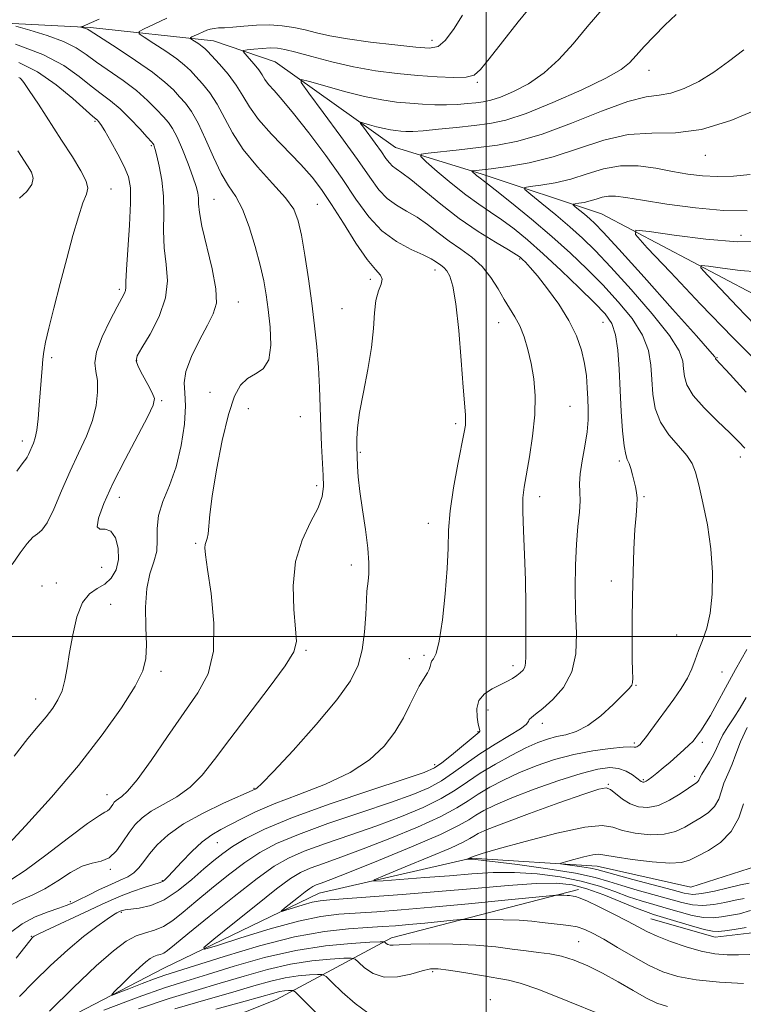
# Model space of a CAD drawing. Extents: x 2087300 to 2090200, y 317300 to 320200.
# Drawn here: x 2089399 to 2089556, y 318420 to 318634 of the extents above; entities that cross this region are included whole.
import ezdxf

# ---------------------------------------------------------------- set-up
doc = ezdxf.new("R2010")
doc.units = 0
doc.header["$MEASUREMENT"] = 0
for name, color, linetype, lineweight in [('32000', 7, 'Continuous', 0), ('DTM HARD BREAKLINE', 7, 'Continuous', 0), ('DTM SPOT ELEVATION', 2, 'Continuous', 13), ('INDEX CONTOUR', 41, 'Continuous', 13), ('INTERMEDIATE CONTOUR', 44, 'Continuous', 0)]:
    doc.layers.add(name, color=color, linetype=linetype, lineweight=lineweight)

msp = doc.modelspace()

# ---------------------------------------------------------------- linework, layer by layer
at = {"layer": '32000', "flags": 128}
for points in [[(2089500, 320000), (2089500, 317500)], [(2090000, 318500), (2087500, 318500)]]:
    msp.add_lwpolyline(points, dxfattribs=at)
at = {"layer": 'DTM HARD BREAKLINE'}
for points in [[(2089110.33, 318738.66, 1228.15), (2089131.84, 318718.95, 1215.61), (2089151.01, 318709.11, 1210.79), (2089178.3, 318700.44, 1206.49), (2089210.83, 318688.3, 1201.04), (2089245.68, 318672.09, 1195.35), (2089277.04, 318662.85, 1190.01), (2089310.14, 318654.77, 1183.56), (2089342.66, 318646.11, 1175.61), (2089381.57, 318633.97, 1169.69), (2089414.08, 318632.28, 1165.74), (2089440.79, 318629.42, 1161.1), (2089454.15, 318624.79, 1158.72), (2089480.3, 318606.25, 1154.83), (2089498.88, 318600.47, 1151.64), (2089525.02, 318591.8, 1146.82), (2089564.52, 318570.96, 1141.48), (2089597.05, 318558.24, 1138.11), (2089622.6, 318550.14, 1135.15), (2089635.38, 318548.42, 1134.16)], [(2089161.98, 318342.25, 1187.4), (2089185.77, 318351.57, 1179.97), (2089206.66, 318358.57, 1176.43), (2089239.75, 318358.03, 1169.87), (2089266.44, 318361.56, 1166.04), (2089305.32, 318372.64, 1163.48), (2089330.85, 318384.87, 1161.86), (2089352.89, 318397.67, 1158.67), (2089394.09, 318409.34, 1156.34), (2089430.05, 318427.97, 1152.86), (2089463.7, 318444.27, 1149.03), (2089496.77, 318451.86, 1145.89), (2089524.06, 318450.16, 1143.17), (2089544.38, 318445.54, 1142.47), (2089558.89, 318450.21, 1141.89), (2089565.84, 318463.57, 1140.9), (2089578.58, 318481.58, 1138.17), (2089593.08, 318490.31, 1137.3), (2089615.14, 318492.66, 1136.26), (2089627.9, 318496.75, 1135.74), (2089640.07, 318517.08, 1133.7), (2089644.1, 318536.24, 1132.25), (2089646.42, 318542.05, 1131.56)], [(2089535.74, 318438.72, 1151.06), (2089549.68, 318434.68, 1150.77), (2089559.54, 318435.85, 1150.6), (2089573.45, 318452.13, 1149.26), (2089587.36, 318470.72, 1146.3), (2089604.75, 318486.42, 1142.58)], [(2089213.76, 318291.97, 1187.69), (2089241.6, 318312.33, 1183.16), (2089257.83, 318328.61, 1181.3), (2089281.03, 318342.57, 1178.92), (2089308.89, 318349.58, 1176.37), (2089333.83, 318361.23, 1174.28), (2089366.9, 318376.95, 1171.84), (2089390.1, 318390.33, 1168.82), (2089420.84, 318407.79, 1166.33), (2089454.49, 318421.19, 1163.13), (2089479.43, 318434.58, 1155.53), (2089520.05, 318445.08, 1151.52)]]:
    msp.add_polyline3d(points, dxfattribs=at)
at = {"layer": 'DTM SPOT ELEVATION'}
for p in [(2089488.22, 318629.51, 1162.6), (2089535.32, 318622.95, 1155.3), (2089498.09, 318620.39, 1159.8), (2089415.1, 318611.91, 1172.2), (2089427.31, 318606.63, 1170.2), (2089547.54, 318604.5, 1151.3), (2089418.57, 318597.18, 1173.3), (2089440.93, 318594.99, 1167.1), (2089463.33, 318593.87, 1163.1), (2089555.32, 318587.15, 1146.8), (2089507.24, 318582, 1156.2), (2089488.87, 318579.6, 1160.6), (2089474.81, 318577.57, 1162.5), (2089420.37, 318575.42, 1172.3), (2089446.21, 318572.64, 1167.3), (2089468.68, 318571.24, 1162.7), (2089502.72, 318568.21, 1158.8), (2089525.35, 318568.22, 1154.9), (2089405.65, 318560.58, 1173.7), (2089424.09, 318559.93, 1169.9), (2089550.1, 318560.61, 1147.9), (2089440.05, 318553.04, 1166.6), (2089429.52, 318551.24, 1169.8), (2089448.33, 318549.51, 1165.4), (2089518.21, 318550.04, 1157.1), (2089459.65, 318547.74, 1165.1), (2089493.33, 318546.22, 1160.3), (2089399.27, 318542.51, 1174.5), (2089472.69, 318539.98, 1161.8), (2089528.91, 318538.16, 1154.3), (2089555.13, 318538.99, 1150.5), (2089463.22, 318532.75, 1164.4), (2089420.37, 318530.26, 1169.4), (2089511.63, 318530.42, 1157.5), (2089534.27, 318530.38, 1153.8), (2089487.4, 318524.61, 1160.5), (2089436.93, 318520.24, 1166.2), (2089416.51, 318515.03, 1171.1), (2089470.72, 318515.52, 1162.5), (2089403.59, 318510.97, 1170.5), (2089406.68, 318511.6, 1170.7), (2089527.19, 318512.04, 1154.5), (2089418.46, 318506.98, 1169.1), (2089541.35, 318500.35, 1152.9), (2089460.84, 318497.01, 1163.8), (2089483.34, 318495.18, 1160.6), (2089486.48, 318495.95, 1160.3), (2089505.81, 318493.66, 1158.5), (2089429.41, 318492.47, 1167.6), (2089551.16, 318492.28, 1150.9), (2089532.52, 318489.44, 1153.9), (2089402.17, 318486.43, 1170.7), (2089500.38, 318484.05, 1157.3), (2089512.15, 318481.14, 1155.5), (2089498.18, 318479.33, 1158.1), (2089532.16, 318476.92, 1152.3), (2089546.9, 318477.01, 1149.6), (2089488.83, 318472.2, 1158.5), (2089545.22, 318469.61, 1148.4), (2089526.51, 318467.94, 1148.1), (2089534.09, 318468.91, 1150.2), (2089417.67, 318465.69, 1166.7), (2089449.61, 318467.01, 1162.1), (2089441.62, 318455.24, 1159.1), (2089418.42, 318449.47, 1163.8), (2089429.72, 318446.95, 1160.1), (2089409.7, 318442.39, 1162.3), (2089420.77, 318440.11, 1157.8), (2089401.28, 318434.9, 1160.1), (2089520.05, 318433.74, 1155.1), (2089488.38, 318427.21, 1158.3), (2089500.91, 318421.15, 1159.4)]:
    msp.add_point(p, dxfattribs=at)
at = {"layer": 'INDEX CONTOUR'}
for points in [[(2089397.981, 318430.148, 1160), (2089399.806, 318432.524, 1160), (2089400.904, 318433.911, 1160), (2089401.427, 318434.534, 1160), (2089401.654, 318434.761, 1160), (2089401.899, 318434.934, 1160), (2089402.608, 318435.303, 1160), (2089404.257, 318436.089, 1160), (2089413.911, 318440.595, 1160), (2089416.476, 318441.815, 1160), (2089418.579, 318442.785, 1160), (2089420.72, 318443.674, 1160), (2089423.234, 318444.599, 1160), (2089425.774, 318445.469, 1160), (2089427.826, 318446.14, 1160), (2089429.021, 318446.519, 1160), (2089429.577, 318446.709, 1160), (2089429.857, 318446.864, 1160), (2089430.2, 318447.151, 1160), (2089430.85, 318447.797, 1160), (2089432.025, 318449.047, 1160), (2089433.849, 318451.015, 1160), (2089436.07, 318453.309, 1160), (2089438.344, 318455.41, 1160), (2089440.414, 318456.94, 1160), (2089442.386, 318458.08, 1160), (2089444.454, 318459.153, 1160), (2089446.844, 318460.426, 1160), (2089449.901, 318461.946, 1160), (2089454, 318463.706, 1160), (2089459.3, 318465.702, 1160), (2089465.093, 318467.947, 1160), (2089470.456, 318470.455, 1160), (2089474.666, 318473.224, 1160), (2089477.808, 318476.186, 1160), (2089480.172, 318479.256, 1160), (2089482.011, 318482.322, 1160), (2089483.449, 318485.157, 1160), (2089484.574, 318487.509, 1160), (2089485.469, 318489.205, 1160), (2089486.184, 318490.392, 1160), (2089486.765, 318491.3, 1160), (2089487.244, 318492.115, 1160), (2089487.611, 318492.851, 1160), (2089487.846, 318493.478, 1160), (2089488.031, 318494.38, 1160), (2089488.21, 318494.715, 1160), (2089488.584, 318495.143, 1160), (2089489.127, 318496.309, 1160), (2089489.78, 318498.984, 1160), (2089490.474, 318503.604, 1160), (2089491.097, 318509.275, 1160), (2089491.525, 318514.773, 1160), (2089491.7, 318519.216, 1160), (2089491.827, 318523.104, 1160), (2089492.174, 318527.285, 1160), (2089492.919, 318532.296, 1160), (2089493.862, 318537.44, 1160), (2089495.238, 318544.389, 1160), (2089495.476, 318545.888, 1160), (2089495.525, 318546.91, 1160), (2089495.462, 318548.153, 1160), (2089494.997, 318554.142, 1160), (2089494.569, 318559.927, 1160), (2089494.033, 318566.499, 1160), (2089493.422, 318572.293, 1160), (2089492.765, 318576.119, 1160), (2089492.09, 318578.272, 1160), (2089491.421, 318579.418, 1160), (2089490.779, 318580.135, 1160), (2089490.167, 318580.637, 1160), (2089488.973, 318581.49, 1160), (2089488.016, 318582.072, 1160), (2089486.343, 318582.9, 1160), (2089483.728, 318584.087, 1160), (2089480.553, 318585.77, 1160), (2089477.345, 318588.092, 1160), (2089474.481, 318591.165, 1160), (2089471.728, 318594.969, 1160), (2089468.699, 318599.452, 1160), (2089465.162, 318604.459, 1160), (2089461.485, 318609.411, 1160), (2089458.192, 318613.627, 1160), (2089455.691, 318616.607, 1160), (2089453.933, 318618.568, 1160), (2089452.752, 318619.912, 1160), (2089451.971, 318620.996, 1160), (2089451.346, 318622.009, 1160), (2089450.621, 318623.097, 1160), (2089449.627, 318624.34, 1160), (2089448.549, 318625.564, 1160), (2089447.664, 318626.528, 1160), (2089447.214, 318627.062, 1160), (2089447.328, 318627.292, 1160), (2089448.103, 318627.415, 1160), (2089449.555, 318627.581, 1160), (2089451.369, 318627.757, 1160), (2089453.15, 318627.863, 1160), (2089454.662, 318627.819, 1160), (2089456.313, 318627.536, 1160), (2089458.67, 318626.924, 1160), (2089462.136, 318625.95, 1160), (2089466.449, 318624.799, 1160), (2089471.184, 318623.715, 1160), (2089475.967, 318622.886, 1160), (2089480.651, 318622.294, 1160), (2089485.143, 318621.867, 1160), (2089489.317, 318621.557, 1160), (2089492.912, 318621.412, 1160), (2089495.634, 318621.502, 1160), (2089497.374, 318621.958, 1160), (2089498.765, 318623.144, 1160), (2089500.626, 318625.482, 1160), (2089503.515, 318629.167, 1160), (2089506.952, 318633.482, 1160), (2089512.643, 318640.507, 1160)], [(2089397.508, 318474.042, 1170), (2089400.508, 318477.854, 1170), (2089402.75, 318480.536, 1170), (2089404.477, 318482.578, 1170), (2089405.893, 318484.415, 1170), (2089407.038, 318486.251, 1170), (2089407.911, 318488.233, 1170), (2089408.534, 318490.506, 1170), (2089409.033, 318493.217, 1170), (2089409.557, 318496.509, 1170), (2089410.239, 318500.381, 1170), (2089411.156, 318504.251, 1170), (2089412.369, 318507.39, 1170), (2089413.895, 318509.3, 1170), (2089415.576, 318510.406, 1170), (2089417.21, 318511.365, 1170), (2089418.608, 318512.713, 1170), (2089419.633, 318514.515, 1170), (2089420.161, 318516.714, 1170), (2089420.104, 318519.174, 1170), (2089419.527, 318521.42, 1170), (2089418.529, 318522.898, 1170), (2089417.268, 318523.299, 1170), (2089416.12, 318523.309, 1170), (2089415.517, 318523.863, 1170), (2089415.805, 318525.711, 1170), (2089416.985, 318528.882, 1170), (2089418.972, 318533.22, 1170), (2089421.594, 318538.427, 1170), (2089426.519, 318547.816, 1170), (2089427.717, 318550.293, 1170), (2089427.977, 318551.687, 1170), (2089427.504, 318552.949, 1170), (2089426.528, 318554.779, 1170), (2089425.387, 318556.875, 1170), (2089424.442, 318558.68, 1170), (2089424.012, 318559.861, 1170), (2089424.251, 318560.958, 1170), (2089425.267, 318562.732, 1170), (2089427.035, 318565.714, 1170), (2089428.983, 318569.52, 1170), (2089430.404, 318573.536, 1170), (2089430.8, 318577.286, 1170), (2089430.514, 318580.841, 1170), (2089430.097, 318584.41, 1170), (2089429.967, 318588.142, 1170), (2089429.996, 318591.945, 1170), (2089429.923, 318595.669, 1170), (2089429.56, 318599.146, 1170), (2089429.022, 318602.144, 1170), (2089428.501, 318604.413, 1170), (2089428.146, 318605.795, 1170), (2089427.938, 318606.493, 1170), (2089427.818, 318606.799, 1170), (2089427.688, 318607.014, 1170), (2089427.307, 318607.462, 1170), (2089426.399, 318608.475, 1170), (2089424.789, 318610.249, 1170), (2089422.716, 318612.444, 1170), (2089420.521, 318614.583, 1170), (2089418.457, 318616.327, 1170), (2089416.424, 318617.876, 1170), (2089414.232, 318619.57, 1170), (2089411.653, 318621.653, 1170), (2089408.292, 318624.007, 1170), (2089403.715, 318626.42, 1170), (2089397.79, 318628.685, 1170)], [(2089556.133, 318540.914, 1150), (2089554.845, 318542.301, 1150), (2089552.869, 318544.24, 1150), (2089550.173, 318546.805, 1150), (2089547.299, 318549.665, 1150), (2089544.929, 318552.387, 1150), (2089543.567, 318554.639, 1150), (2089543.004, 318556.502, 1150), (2089542.851, 318558.154, 1150), (2089542.674, 318559.842, 1150), (2089541.866, 318562.064, 1150), (2089539.778, 318565.382, 1150), (2089536.045, 318570.088, 1150), (2089531.446, 318575.395, 1150), (2089527.044, 318580.242, 1150), (2089523.627, 318583.85, 1150), (2089520.865, 318586.56, 1150), (2089518.149, 318588.992, 1150), (2089515.072, 318591.588, 1150), (2089512.036, 318594.078, 1150), (2089509.644, 318596.013, 1150), (2089508.394, 318597.081, 1150), (2089508.369, 318597.528, 1150), (2089509.549, 318597.734, 1150), (2089511.848, 318598.033, 1150), (2089514.929, 318598.552, 1150), (2089518.391, 318599.37, 1150), (2089521.91, 318600.486, 1150), (2089525.477, 318601.581, 1150), (2089529.16, 318602.257, 1150), (2089532.985, 318602.238, 1150), (2089536.81, 318601.724, 1150), (2089540.448, 318601.038, 1150), (2089543.783, 318600.454, 1150), (2089546.96, 318600.064, 1150), (2089550.194, 318599.911, 1150), (2089553.648, 318600.026, 1150), (2089557.288, 318600.388, 1150)], [(2089556.402, 318436.842, 1150), (2089553.849, 318436.355, 1150), (2089551.766, 318436.106, 1150), (2089550.362, 318435.963, 1150), (2089549.118, 318436.012, 1150), (2089547.34, 318436.39, 1150), (2089544.573, 318437.167, 1150), (2089541.346, 318438.139, 1150), (2089536.343, 318439.668, 1150), (2089534.578, 318440.255, 1150), (2089532.378, 318441.099, 1150), (2089529.215, 318442.392, 1150), (2089525.492, 318443.881, 1150), (2089521.843, 318445.198, 1150), (2089518.649, 318446.047, 1150), (2089515.285, 318446.415, 1150), (2089510.869, 318446.357, 1150), (2089504.784, 318445.945, 1150), (2089497.451, 318445.315, 1150), (2089489.553, 318444.618, 1150), (2089481.778, 318443.983, 1150), (2089474.835, 318443.46, 1150), (2089466.028, 318442.837, 1150), (2089463.943, 318442.62, 1150), (2089462.248, 318442.282, 1150), (2089460.243, 318441.733, 1150), (2089458.167, 318441.099, 1150), (2089456.492, 318440.565, 1150), (2089455.607, 318440.299, 1150), (2089455.542, 318440.414, 1150), (2089456.244, 318441.006, 1150), (2089459.218, 318443.406, 1150), (2089460.687, 318444.568, 1150), (2089461.687, 318445.315, 1150), (2089462.386, 318445.746, 1150), (2089463.077, 318446.048, 1150), (2089464.136, 318446.438, 1150), (2089466.283, 318447.246, 1150), (2089470.322, 318448.828, 1150), (2089476.623, 318451.366, 1150), (2089483.802, 318454.334, 1150), (2089490.041, 318457.033, 1150), (2089493.995, 318458.934, 1150), (2089496.221, 318460.213, 1150), (2089497.751, 318461.216, 1150), (2089499.512, 318462.254, 1150), (2089501.992, 318463.476, 1150), (2089505.576, 318464.994, 1150), (2089510.418, 318466.841, 1150), (2089515.76, 318468.726, 1150), (2089520.618, 318470.284, 1150), (2089524.239, 318471.22, 1150), (2089526.807, 318471.549, 1150), (2089528.742, 318471.359, 1150), (2089530.38, 318470.767, 1150), (2089531.731, 318469.991, 1150), (2089532.724, 318469.275, 1150), (2089533.641, 318468.559, 1150), (2089533.824, 318468.438, 1150), (2089533.997, 318468.376, 1150), (2089534.194, 318468.369, 1150), (2089534.426, 318468.431, 1150), (2089534.722, 318468.588, 1150), (2089535.182, 318468.91, 1150), (2089535.921, 318469.478, 1150), (2089537.016, 318470.345, 1150), (2089538.388, 318471.458, 1150), (2089539.915, 318472.737, 1150), (2089541.471, 318474.09, 1150), (2089542.902, 318475.38, 1150), (2089544.048, 318476.46, 1150), (2089544.811, 318477.242, 1150), (2089545.345, 318477.874, 1150), (2089545.863, 318478.562, 1150), (2089546.551, 318479.506, 1150), (2089547.473, 318480.878, 1150), (2089548.664, 318482.841, 1150), (2089550.155, 318485.519, 1150), (2089551.968, 318488.874, 1150), (2089554.122, 318492.827, 1150), (2089556.57, 318497.204, 1150)], [(2089474.316, 318418.293, 1160), (2089471.516, 318420.276, 1160), (2089468.717, 318422.779, 1160), (2089466.498, 318424.962, 1160), (2089465.225, 318426.186, 1160), (2089464.419, 318426.621, 1160), (2089463.39, 318426.639, 1160), (2089461.605, 318426.538, 1160), (2089459.163, 318426.31, 1160), (2089456.323, 318425.869, 1160), (2089453.231, 318425.145, 1160), (2089449.587, 318424.114, 1160), (2089444.978, 318422.769, 1160), (2089439.143, 318421.102, 1160), (2089432.412, 318419.125, 1160)]]:
    msp.add_polyline3d(points, dxfattribs=at)
at = {"layer": 'INTERMEDIATE CONTOUR'}
for points in [[(2089396.602, 318441.572, 1164), (2089398.866, 318442.718, 1164), (2089401.424, 318443.842, 1164), (2089404.166, 318445.204, 1164), (2089406.976, 318446.943, 1164), (2089409.72, 318448.727, 1164), (2089412.257, 318450.103, 1164), (2089414.479, 318450.793, 1164), (2089416.419, 318451.216, 1164), (2089418.142, 318451.962, 1164), (2089419.708, 318453.452, 1164), (2089421.149, 318455.424, 1164), (2089422.491, 318457.443, 1164), (2089423.801, 318459.173, 1164), (2089425.31, 318460.664, 1164), (2089427.289, 318462.066, 1164), (2089429.896, 318463.53, 1164), (2089432.847, 318465.212, 1164), (2089435.747, 318467.274, 1164), (2089438.354, 318469.89, 1164), (2089441.046, 318473.296, 1164), (2089444.355, 318477.743, 1164), (2089452.897, 318488.926, 1164), (2089456.37, 318493.639, 1164), (2089458.23, 318496.669, 1164), (2089458.783, 318498.91, 1164), (2089458.6, 318501.665, 1164), (2089458.225, 318505.872, 1164), (2089458.095, 318511.036, 1164), (2089458.622, 318516.3, 1164), (2089460.039, 318520.951, 1164), (2089461.876, 318524.841, 1164), (2089463.482, 318527.964, 1164), (2089464.365, 318530.4, 1164), (2089464.641, 318532.563, 1164), (2089464.584, 318534.954, 1164), (2089464.243, 318541.532, 1164), (2089464.075, 318545.498, 1164), (2089463.799, 318554.06, 1164), (2089463.58, 318558.472, 1164), (2089463.233, 318562.902, 1164), (2089462.749, 318567.484, 1164), (2089462.128, 318572.396, 1164), (2089461.389, 318577.676, 1164), (2089460.607, 318582.818, 1164), (2089459.878, 318587.173, 1164), (2089459.2, 318590.329, 1164), (2089458.207, 318592.792, 1164), (2089456.44, 318595.304, 1164), (2089453.638, 318598.427, 1164), (2089450.326, 318602.021, 1164), (2089447.23, 318605.769, 1164), (2089444.892, 318609.387, 1164), (2089441.589, 318615.654, 1164), (2089439.989, 318618.093, 1164), (2089438.4, 318620.072, 1164), (2089436.977, 318621.652, 1164), (2089435.785, 318622.926, 1164), (2089434.528, 318624.112, 1164), (2089432.817, 318625.458, 1164), (2089430.439, 318627.108, 1164), (2089427.87, 318628.795, 1164), (2089425.76, 318630.147, 1164), (2089424.651, 318630.923, 1164), (2089424.653, 318631.404, 1164), (2089425.766, 318632.003, 1164), (2089427.908, 318633.02, 1164), (2089430.658, 318634.309, 1164)], [(2089396.712, 318435.706, 1162), (2089399.25, 318437.62, 1162), (2089402.1, 318439.129, 1162), (2089404.897, 318440.231, 1162), (2089407.225, 318441.011, 1162), (2089408.829, 318441.575, 1162), (2089410.096, 318442.111, 1162), (2089411.571, 318442.83, 1162), (2089413.645, 318443.871, 1162), (2089416.079, 318445.069, 1162), (2089418.476, 318446.188, 1162), (2089420.515, 318447.065, 1162), (2089422.174, 318447.824, 1162), (2089423.508, 318448.664, 1162), (2089424.598, 318449.753, 1162), (2089425.65, 318451.131, 1162), (2089426.9, 318452.808, 1162), (2089428.586, 318454.78, 1162), (2089430.954, 318456.976, 1162), (2089434.253, 318459.312, 1162), (2089438.525, 318461.672, 1162), (2089442.974, 318463.803, 1162), (2089449.819, 318466.853, 1162), (2089450.19, 318467.077, 1162), (2089451.298, 318468.091, 1162), (2089453.81, 318470.673, 1162), (2089458.068, 318475.253, 1162), (2089463.098, 318480.878, 1162), (2089467.597, 318486.245, 1162), (2089470.565, 318490.398, 1162), (2089472.216, 318493.764, 1162), (2089473.062, 318497.112, 1162), (2089473.547, 318500.963, 1162), (2089473.829, 318504.824, 1162), (2089473.994, 318507.954, 1162), (2089474.116, 318509.849, 1162), (2089474.229, 318510.976, 1162), (2089474.356, 318512.041, 1162), (2089474.493, 318513.652, 1162), (2089474.53, 318516.007, 1162), (2089474.331, 318519.206, 1162), (2089473.82, 318523.223, 1162), (2089473.156, 318527.545, 1162), (2089472.56, 318531.53, 1162), (2089472.201, 318534.669, 1162), (2089472.038, 318536.959, 1162), (2089471.893, 318541.359, 1162), (2089471.89, 318542.943, 1162), (2089472.038, 318545.322, 1162), (2089472.494, 318548.683, 1162), (2089473.334, 318553.076, 1162), (2089474.315, 318557.993, 1162), (2089475.115, 318562.787, 1162), (2089475.515, 318566.925, 1162), (2089475.711, 318570.326, 1162), (2089476.003, 318573.026, 1162), (2089476.579, 318575.072, 1162), (2089477.181, 318576.573, 1162), (2089477.436, 318577.647, 1162), (2089477.039, 318578.505, 1162), (2089475.934, 318579.706, 1162), (2089474.128, 318581.897, 1162), (2089471.697, 318585.465, 1162), (2089468.99, 318589.757, 1162), (2089466.424, 318593.857, 1162), (2089464.268, 318597.098, 1162), (2089462.207, 318599.8, 1162), (2089459.777, 318602.531, 1162), (2089453.418, 318609.081, 1162), (2089450.568, 318612.29, 1162), (2089448.588, 318615.044, 1162), (2089447.148, 318617.466, 1162), (2089445.726, 318619.783, 1162), (2089443.955, 318622.135, 1162), (2089442.08, 318624.319, 1162), (2089439.502, 318627.119, 1162), (2089438.88, 318627.737, 1162), (2089438.316, 318628.19, 1162), (2089437.578, 318628.703, 1162), (2089436.125, 318629.646, 1162), (2089435.781, 318629.886, 1162), (2089435.782, 318630.036, 1162), (2089436.127, 318630.222, 1162), (2089437.646, 318630.937, 1162), (2089438.532, 318631.341, 1162), (2089439.334, 318631.681, 1162), (2089440.102, 318631.936, 1162), (2089440.925, 318632.1, 1162), (2089441.907, 318632.178, 1162), (2089443.206, 318632.235, 1162), (2089444.993, 318632.346, 1162), (2089447.364, 318632.555, 1162), (2089450.115, 318632.76, 1162), (2089452.964, 318632.828, 1162), (2089455.684, 318632.655, 1162), (2089458.253, 318632.276, 1162), (2089460.706, 318631.756, 1162), (2089463.155, 318631.154, 1162), (2089466.034, 318630.501, 1162), (2089469.854, 318629.817, 1162), (2089474.857, 318629.133, 1162), (2089480.193, 318628.516, 1162), (2089484.74, 318628.04, 1162), (2089487.694, 318627.828, 1162), (2089489.534, 318628.183, 1162), (2089491.058, 318629.453, 1162), (2089492.877, 318631.839, 1162), (2089494.856, 318634.946, 1162)], [(2089396.783, 318447.148, 1166), (2089399.89, 318449.198, 1166), (2089404.369, 318452.512, 1166), (2089409.298, 318456.283, 1166), (2089413.479, 318459.434, 1166), (2089416.017, 318461.171, 1166), (2089417.242, 318461.855, 1166), (2089417.792, 318462.131, 1166), (2089418.198, 318462.517, 1166), (2089418.572, 318463.029, 1166), (2089418.92, 318463.552, 1166), (2089419.26, 318464, 1166), (2089419.651, 318464.387, 1166), (2089420.164, 318464.751, 1166), (2089420.908, 318465.233, 1166), (2089422.155, 318466.393, 1166), (2089424.214, 318468.892, 1166), (2089427.248, 318473.11, 1166), (2089430.83, 318478.297, 1166), (2089437.404, 318487.773, 1166), (2089439.611, 318491.936, 1166), (2089440.797, 318496.816, 1166), (2089440.878, 318502.94, 1166), (2089440.27, 318509.322, 1166), (2089439.515, 318514.597, 1166), (2089439.051, 318517.766, 1166), (2089438.896, 318519.286, 1166), (2089438.967, 318519.979, 1166), (2089439.436, 318521.293, 1166), (2089439.657, 318522.344, 1166), (2089440.018, 318526.487, 1166), (2089440.527, 318530.522, 1166), (2089441.465, 318536.23, 1166), (2089442.701, 318542.581, 1166), (2089444.033, 318548.245, 1166), (2089445.319, 318552.196, 1166), (2089446.647, 318554.637, 1166), (2089448.164, 318556.076, 1166), (2089449.924, 318557.048, 1166), (2089451.608, 318558.18, 1166), (2089452.805, 318560.127, 1166), (2089453.225, 318563.306, 1166), (2089453.068, 318567.19, 1166), (2089452.65, 318571.019, 1166), (2089452.216, 318574.256, 1166), (2089451.696, 318577.263, 1166), (2089450.948, 318580.629, 1166), (2089449.87, 318584.719, 1166), (2089448.542, 318589.022, 1166), (2089447.089, 318592.807, 1166), (2089445.608, 318595.596, 1166), (2089444.085, 318597.927, 1166), (2089442.48, 318600.594, 1166), (2089440.777, 318604.129, 1166), (2089439.064, 318608.027, 1166), (2089437.452, 318611.524, 1166), (2089436.023, 318614.051, 1166), (2089434.719, 318615.825, 1166), (2089433.451, 318617.26, 1166), (2089432.077, 318618.728, 1166), (2089430.252, 318620.439, 1166), (2089427.575, 318622.562, 1166), (2089423.876, 318625.148, 1166), (2089419.892, 318627.777, 1166), (2089413.808, 318631.719, 1166), (2089413.409, 318631.933, 1166), (2089413, 318632.084, 1166), (2089412.033, 318632.373, 1166), (2089412.039, 318632.419, 1166), (2089412.712, 318632.672, 1166), (2089413.811, 318633.139, 1166), (2089415.963, 318634.118, 1166)], [(2089398.698, 318421.855, 1158), (2089401.791, 318425.044, 1158), (2089405.414, 318428.575, 1158), (2089409.14, 318431.974, 1158), (2089412.58, 318434.836, 1158), (2089415.5, 318437.061, 1158), (2089417.701, 318438.622, 1158), (2089419.064, 318439.533, 1158), (2089419.787, 318439.971, 1158), (2089420.571, 318440.353, 1158), (2089420.765, 318440.434, 1158), (2089421.045, 318440.523, 1158), (2089421.631, 318440.634, 1158), (2089424.679, 318441.025, 1158), (2089427.18, 318441.608, 1158), (2089430.065, 318442.819, 1158), (2089433.112, 318444.815, 1158), (2089436.072, 318447.222, 1158), (2089438.695, 318449.536, 1158), (2089440.836, 318451.384, 1158), (2089442.789, 318452.915, 1158), (2089444.956, 318454.413, 1158), (2089447.783, 318456.128, 1158), (2089451.891, 318458.193, 1158), (2089457.942, 318460.712, 1158), (2089466.15, 318463.678, 1158), (2089474.918, 318466.637, 1158), (2089482.198, 318469.029, 1158), (2089486.524, 318470.489, 1158), (2089488.766, 318471.456, 1158), (2089490.375, 318472.567, 1158), (2089492.465, 318474.266, 1158), (2089498.442, 318479.267, 1158), (2089498.582, 318479.437, 1158), (2089498.583, 318479.624, 1158), (2089498.279, 318480.984, 1158), (2089498.011, 318482.512, 1158), (2089497.951, 318484.363, 1158), (2089498.425, 318486.147, 1158), (2089499.636, 318487.563, 1158), (2089501.306, 318488.643, 1158), (2089503.032, 318489.504, 1158), (2089504.492, 318490.248, 1158), (2089505.668, 318490.914, 1158), (2089506.621, 318491.525, 1158), (2089507.397, 318492.109, 1158), (2089507.986, 318492.713, 1158), (2089508.367, 318493.389, 1158), (2089508.537, 318494.258, 1158), (2089508.57, 318495.704, 1158), (2089508.561, 318498.179, 1158), (2089508.576, 318501.985, 1158), (2089508.576, 318506.827, 1158), (2089508.492, 318512.262, 1158), (2089508.288, 318517.825, 1158), (2089508.053, 318522.983, 1158), (2089507.908, 318527.181, 1158), (2089507.955, 318530.116, 1158), (2089508.22, 318532.483, 1158), (2089509.39, 318539.041, 1158), (2089510.075, 318543.549, 1158), (2089510.537, 318548.127, 1158), (2089510.602, 318552.269, 1158), (2089510.314, 318555.958, 1158), (2089509.769, 318559.303, 1158), (2089509.052, 318562.378, 1158), (2089508.206, 318565.135, 1158), (2089507.261, 318567.493, 1158), (2089506.241, 318569.439, 1158), (2089503.922, 318573.174, 1158), (2089502.571, 318575.497, 1158), (2089501.004, 318577.996, 1158), (2089499.131, 318580.364, 1158), (2089496.906, 318582.378, 1158), (2089494.461, 318584.151, 1158), (2089491.972, 318585.875, 1158), (2089489.576, 318587.686, 1158), (2089487.261, 318589.476, 1158), (2089484.973, 318591.081, 1158), (2089482.689, 318592.408, 1158), (2089480.491, 318593.661, 1158), (2089478.488, 318595.117, 1158), (2089476.689, 318597.058, 1158), (2089474.702, 318599.791, 1158), (2089472.034, 318603.629, 1158), (2089468.43, 318608.629, 1158), (2089464.591, 318613.839, 1158), (2089461.458, 318618.049, 1158), (2089459.818, 318620.349, 1158), (2089459.858, 318621.005, 1158), (2089461.611, 318620.578, 1158), (2089464.966, 318619.589, 1158), (2089469.23, 318618.392, 1158), (2089473.564, 318617.3, 1158), (2089477.309, 318616.551, 1158), (2089480.516, 318616.098, 1158), (2089483.415, 318615.817, 1158), (2089486.193, 318615.613, 1158), (2089488.863, 318615.488, 1158), (2089491.397, 318615.468, 1158), (2089493.76, 318615.569, 1158), (2089495.898, 318615.746, 1158), (2089497.755, 318615.946, 1158), (2089499.347, 318616.152, 1158), (2089500.994, 318616.505, 1158), (2089503.091, 318617.185, 1158), (2089505.904, 318618.35, 1158), (2089509.189, 318620.075, 1158), (2089512.574, 318622.411, 1158), (2089515.773, 318625.366, 1158), (2089518.843, 318628.77, 1158), (2089521.926, 318632.404, 1158), (2089525.059, 318636.125, 1158)], [(2089405.163, 318418.651, 1156), (2089410.378, 318423.747, 1156), (2089415.341, 318428.458, 1156), (2089419.099, 318431.774, 1156), (2089421.835, 318433.816, 1156), (2089424.014, 318434.987, 1156), (2089426.031, 318435.682, 1156), (2089427.994, 318436.25, 1156), (2089429.942, 318437.031, 1156), (2089431.946, 318438.307, 1156), (2089434.21, 318440.124, 1156), (2089436.969, 318442.472, 1156), (2089440.349, 318445.279, 1156), (2089444.04, 318448.223, 1156), (2089447.621, 318450.924, 1156), (2089450.884, 318453.12, 1156), (2089454.468, 318455.043, 1156), (2089459.226, 318457.046, 1156), (2089465.647, 318459.368, 1156), (2089472.759, 318461.789, 1156), (2089479.229, 318463.979, 1156), (2089484.049, 318465.708, 1156), (2089487.525, 318467.175, 1156), (2089490.292, 318468.684, 1156), (2089492.907, 318470.465, 1156), (2089495.619, 318472.466, 1156), (2089498.603, 318474.564, 1156), (2089501.902, 318476.624, 1156), (2089505.048, 318478.48, 1156), (2089507.445, 318479.954, 1156), (2089508.688, 318480.93, 1156), (2089509.138, 318481.538, 1156), (2089509.347, 318481.969, 1156), (2089509.8, 318482.423, 1156), (2089510.72, 318483.14, 1156), (2089512.263, 318484.37, 1156), (2089514.454, 318486.314, 1156), (2089516.779, 318488.974, 1156), (2089518.595, 318492.307, 1156), (2089519.437, 318496.253, 1156), (2089519.562, 318500.702, 1156), (2089519.404, 318505.531, 1156), (2089519.328, 318510.579, 1156), (2089519.397, 318515.542, 1156), (2089519.603, 318520.079, 1156), (2089519.918, 318523.913, 1156), (2089520.227, 318527.03, 1156), (2089520.396, 318529.482, 1156), (2089520.35, 318531.393, 1156), (2089520.26, 318533.178, 1156), (2089520.357, 318535.328, 1156), (2089520.791, 318538.169, 1156), (2089521.39, 318541.379, 1156), (2089521.901, 318544.474, 1156), (2089522.132, 318547.095, 1156), (2089522.141, 318549.387, 1156), (2089522.048, 318551.62, 1156), (2089521.933, 318554.014, 1156), (2089521.735, 318556.595, 1156), (2089521.352, 318559.34, 1156), (2089520.678, 318562.237, 1156), (2089519.586, 318565.323, 1156), (2089517.946, 318568.646, 1156), (2089515.725, 318572.174, 1156), (2089513.291, 318575.547, 1156), (2089511.115, 318578.324, 1156), (2089509.557, 318580.185, 1156), (2089508.544, 318581.29, 1156), (2089507.896, 318581.921, 1156), (2089507.378, 318582.367, 1156), (2089506.534, 318582.94, 1156), (2089504.854, 318583.961, 1156), (2089501.992, 318585.671, 1156), (2089498.266, 318588.005, 1156), (2089494.158, 318590.819, 1156), (2089490.121, 318593.916, 1156), (2089483.604, 318599.262, 1156), (2089481.65, 318600.73, 1156), (2089480.429, 318601.552, 1156), (2089479.631, 318602.141, 1156), (2089478.967, 318602.857, 1156), (2089478.234, 318603.866, 1156), (2089477.249, 318605.283, 1156), (2089475.919, 318607.128, 1156), (2089473.346, 318610.605, 1156), (2089472.741, 318611.454, 1156), (2089472.755, 318611.696, 1156), (2089473.402, 318611.538, 1156), (2089474.64, 318611.173, 1156), (2089476.214, 318610.732, 1156), (2089477.814, 318610.328, 1156), (2089479.196, 318610.052, 1156), (2089480.38, 318609.885, 1156), (2089481.45, 318609.781, 1156), (2089482.546, 318609.714, 1156), (2089484.03, 318609.722, 1156), (2089486.317, 318609.863, 1156), (2089489.647, 318610.171, 1156), (2089493.55, 318610.581, 1156), (2089497.382, 318611.009, 1156), (2089500.744, 318611.444, 1156), (2089504.221, 318612.189, 1156), (2089508.647, 318613.624, 1156), (2089514.486, 318615.958, 1156), (2089520.724, 318618.721, 1156), (2089525.979, 318621.27, 1156), (2089529.258, 318623.149, 1156), (2089531.131, 318624.633, 1156), (2089532.558, 318626.18, 1156), (2089534.314, 318628.139, 1156), (2089536.443, 318630.413, 1156), (2089538.803, 318632.795, 1156), (2089541.259, 318635.099, 1156)], [(2089395.491, 318454.033, 1168), (2089400.011, 318458.882, 1168), (2089405.653, 318465.157, 1168), (2089411.468, 318472.004, 1168), (2089416.63, 318478.634, 1168), (2089420.806, 318484.533, 1168), (2089423.784, 318489.255, 1168), (2089425.458, 318492.587, 1168), (2089426.134, 318495.244, 1168), (2089426.22, 318498.176, 1168), (2089426.099, 318502.049, 1168), (2089426.044, 318506.392, 1168), (2089426.297, 318510.451, 1168), (2089426.997, 318513.661, 1168), (2089427.853, 318516.224, 1168), (2089428.466, 318518.532, 1168), (2089428.585, 318520.918, 1168), (2089428.551, 318523.481, 1168), (2089428.852, 318526.262, 1168), (2089429.831, 318529.319, 1168), (2089431.233, 318532.795, 1168), (2089432.66, 318536.848, 1168), (2089433.77, 318541.493, 1168), (2089434.466, 318546.157, 1168), (2089434.713, 318550.119, 1168), (2089434.562, 318552.916, 1168), (2089434.425, 318555.118, 1168), (2089434.802, 318557.554, 1168), (2089436.027, 318560.794, 1168), (2089437.757, 318564.392, 1168), (2089439.482, 318567.644, 1168), (2089440.758, 318570.113, 1168), (2089441.411, 318572.43, 1168), (2089441.333, 318575.49, 1168), (2089440.513, 318579.858, 1168), (2089438.294, 318589.125, 1168), (2089437.743, 318592.1, 1168), (2089437.564, 318593.949, 1168), (2089437.514, 318595.201, 1168), (2089437.374, 318596.35, 1168), (2089437.017, 318597.774, 1168), (2089436.34, 318599.816, 1168), (2089435.296, 318602.652, 1168), (2089434.068, 318605.771, 1168), (2089432.893, 318608.492, 1168), (2089431.932, 318610.334, 1168), (2089431.023, 318611.619, 1168), (2089429.925, 318612.867, 1168), (2089428.433, 318614.489, 1168), (2089426.484, 318616.441, 1168), (2089424.048, 318618.572, 1168), (2089421.166, 318620.737, 1168), (2089415.411, 318624.74, 1168), (2089413.151, 318626.41, 1168), (2089410.958, 318627.889, 1168), (2089408.25, 318629.262, 1168), (2089404.691, 318630.577, 1168), (2089400.936, 318631.732, 1168), (2089397.882, 318632.588, 1168)], [(2089555.848, 318424.654, 1154), (2089550.605, 318424.94, 1154), (2089545.604, 318425.418, 1154), (2089541.621, 318426.142, 1154), (2089538.358, 318427.187, 1154), (2089535.246, 318428.633, 1154), (2089531.88, 318430.489, 1154), (2089528.507, 318432.478, 1154), (2089525.535, 318434.253, 1154), (2089523.246, 318435.545, 1154), (2089521.432, 318436.395, 1154), (2089519.758, 318436.924, 1154), (2089517.958, 318437.248, 1154), (2089516.046, 318437.463, 1154), (2089514.103, 318437.66, 1154), (2089512.146, 318437.908, 1154), (2089509.928, 318438.169, 1154), (2089507.136, 318438.385, 1154), (2089503.643, 318438.51, 1154), (2089500.06, 318438.564, 1154), (2089497.185, 318438.579, 1154), (2089495.518, 318438.576, 1154), (2089494.383, 318438.524, 1154), (2089492.804, 318438.376, 1154), (2089486.663, 318437.776, 1154), (2089483.231, 318437.456, 1154), (2089480.287, 318437.207, 1154), (2089477.482, 318437.007, 1154), (2089474.258, 318436.817, 1154), (2089470.124, 318436.555, 1154), (2089464.877, 318435.971, 1154), (2089458.384, 318434.77, 1154), (2089450.76, 318432.807, 1154), (2089443.111, 318430.532, 1154), (2089432.747, 318427.271, 1154), (2089430.213, 318426.46, 1154), (2089428.019, 318425.689, 1154), (2089425.301, 318424.654, 1154), (2089422.434, 318423.528, 1154), (2089420.103, 318422.6, 1154), (2089418.858, 318422.129, 1154), (2089418.696, 318422.249, 1154), (2089419.478, 318423.066, 1154), (2089421.015, 318424.587, 1154), (2089422.908, 318426.437, 1154), (2089424.71, 318428.147, 1154), (2089426.074, 318429.351, 1154), (2089427.068, 318430.092, 1154), (2089427.859, 318430.518, 1154), (2089428.591, 318430.77, 1154), (2089429.303, 318430.976, 1154), (2089430.011, 318431.26, 1154), (2089430.838, 318431.803, 1154), (2089432.355, 318433.027, 1154), (2089435.243, 318435.408, 1154), (2089439.862, 318439.174, 1154), (2089445.291, 318443.531, 1154), (2089450.286, 318447.434, 1154), (2089453.984, 318450.112, 1154), (2089457.045, 318451.893, 1154), (2089460.51, 318453.38, 1154), (2089465.143, 318455.058, 1154), (2089470.6, 318456.942, 1154), (2089476.26, 318458.928, 1154), (2089481.573, 318460.927, 1154), (2089486.284, 318462.895, 1154), (2089490.208, 318464.8, 1154), (2089493.284, 318466.629, 1154), (2089495.935, 318468.443, 1154), (2089498.706, 318470.322, 1154), (2089501.976, 318472.296, 1154), (2089505.44, 318474.197, 1154), (2089508.627, 318475.808, 1154), (2089511.195, 318476.968, 1154), (2089513.306, 318477.745, 1154), (2089515.254, 318478.265, 1154), (2089517.294, 318478.694, 1154), (2089519.541, 318479.369, 1154), (2089522.071, 318480.672, 1154), (2089524.873, 318482.806, 1154), (2089527.582, 318485.272, 1154), (2089529.743, 318487.396, 1154), (2089531.026, 318488.692, 1154), (2089531.603, 318489.423, 1154), (2089531.773, 318490.042, 1154), (2089531.789, 318490.979, 1154), (2089531.742, 318492.569, 1154), (2089531.68, 318495.124, 1154), (2089531.644, 318498.845, 1154), (2089531.654, 318503.476, 1154), (2089531.723, 318508.649, 1154), (2089531.859, 318513.978, 1154), (2089532.049, 318518.997, 1154), (2089532.275, 318523.222, 1154), (2089532.511, 318526.306, 1154), (2089532.696, 318528.458, 1154), (2089532.76, 318530.027, 1154), (2089532.653, 318531.323, 1154), (2089532.411, 318532.522, 1154), (2089531.733, 318535.127, 1154), (2089531.364, 318536.473, 1154), (2089530.992, 318537.601, 1154), (2089530.625, 318538.452, 1154), (2089530.269, 318539.522, 1154), (2089529.925, 318541.446, 1154), (2089529.597, 318544.666, 1154), (2089529.298, 318548.851, 1154), (2089529.043, 318553.477, 1154), (2089528.823, 318558.049, 1154), (2089528.538, 318562.195, 1154), (2089528.066, 318565.569, 1154), (2089527.255, 318568.008, 1154), (2089525.841, 318570.069, 1154), (2089523.533, 318572.488, 1154), (2089520.186, 318575.775, 1154), (2089516.26, 318579.538, 1154), (2089512.36, 318583.159, 1154), (2089508.965, 318586.149, 1154), (2089506.038, 318588.539, 1154), (2089503.413, 318590.486, 1154), (2089500.921, 318592.174, 1154), (2089498.367, 318593.885, 1154), (2089495.552, 318595.925, 1154), (2089492.404, 318598.452, 1154), (2089489.36, 318601.041, 1154), (2089486.986, 318603.117, 1154), (2089485.766, 318604.273, 1154), (2089485.87, 318604.759, 1154), (2089487.387, 318604.994, 1154), (2089494.128, 318605.74, 1154), (2089498.311, 318606.214, 1154), (2089502.449, 318606.744, 1154), (2089506.887, 318607.606, 1154), (2089512.148, 318609.144, 1154), (2089518.484, 318611.515, 1154), (2089525.051, 318614.13, 1154), (2089530.73, 318616.211, 1154), (2089534.728, 318617.225, 1154), (2089537.565, 318617.604, 1154), (2089540.084, 318618.021, 1154), (2089542.955, 318619.015, 1154), (2089546.134, 318620.583, 1154), (2089549.402, 318622.589, 1154), (2089552.609, 318624.907, 1154), (2089555.899, 318627.448, 1154)], [(2089397.116, 318515.622, 1172), (2089398.837, 318518.16, 1172), (2089400.33, 318520.198, 1172), (2089401.577, 318521.584, 1172), (2089402.599, 318522.322, 1172), (2089403.568, 318523.076, 1172), (2089404.694, 318524.667, 1172), (2089406.132, 318527.667, 1172), (2089407.825, 318531.639, 1172), (2089409.66, 318535.891, 1172), (2089411.511, 318539.865, 1172), (2089413.197, 318543.518, 1172), (2089414.518, 318546.938, 1172), (2089415.325, 318550.174, 1172), (2089415.651, 318553.107, 1172), (2089415.58, 318555.58, 1172), (2089415.252, 318557.552, 1172), (2089415.049, 318559.46, 1172), (2089415.415, 318561.858, 1172), (2089416.624, 318565.082, 1172), (2089418.29, 318568.579, 1172), (2089419.86, 318571.58, 1172), (2089420.899, 318573.506, 1172), (2089421.451, 318574.569, 1172), (2089421.679, 318575.174, 1172), (2089421.74, 318575.778, 1172), (2089421.771, 318577.046, 1172), (2089421.901, 318579.695, 1172), (2089422.569, 318589.336, 1172), (2089422.804, 318594.096, 1172), (2089422.753, 318597.453, 1172), (2089422.318, 318599.859, 1172), (2089421.42, 318602.112, 1172), (2089420.054, 318604.785, 1172), (2089418.517, 318607.541, 1172), (2089417.18, 318609.816, 1172), (2089416.325, 318611.196, 1172), (2089415.86, 318611.86, 1172), (2089415.607, 318612.137, 1172), (2089414.638, 318612.983, 1172), (2089410.282, 318616.862, 1172), (2089406.636, 318619.849, 1172), (2089402.585, 318622.643, 1172), (2089398.561, 318624.688, 1172)], [(2089398.119, 318535.956, 1174), (2089399.458, 318537.771, 1174), (2089400.07, 318538.535, 1174), (2089400.355, 318538.941, 1174), (2089400.642, 318539.541, 1174), (2089401.722, 318542.033, 1174), (2089402.087, 318543.131, 1174), (2089402.425, 318544.811, 1174), (2089402.724, 318547.28, 1174), (2089402.986, 318550.232, 1174), (2089403.605, 318558.274, 1174), (2089403.782, 318560.234, 1174), (2089403.987, 318561.939, 1174), (2089404.351, 318563.952, 1174), (2089405.032, 318566.948, 1174), (2089406.127, 318571.361, 1174), (2089407.495, 318576.677, 1174), (2089408.936, 318582.138, 1174), (2089410.276, 318587.076, 1174), (2089411.46, 318591.174, 1174), (2089412.457, 318594.2, 1174), (2089413.207, 318596.085, 1174), (2089413.518, 318597.408, 1174), (2089413.168, 318598.912, 1174), (2089412.004, 318601.186, 1174), (2089410.157, 318604.217, 1174), (2089407.827, 318607.843, 1174), (2089402.779, 318615.611, 1174), (2089400.818, 318618.586, 1174), (2089399.641, 318620.306, 1174), (2089399.068, 318621.052, 1174), (2089398.804, 318621.285, 1174), (2089398.546, 318621.407, 1174)], [(2089557.242, 318430.953, 1152), (2089554.769, 318430.87, 1152), (2089552.286, 318430.9, 1152), (2089549.644, 318431.129, 1152), (2089546.688, 318431.68, 1152), (2089543.362, 318432.616, 1152), (2089540.017, 318433.776, 1152), (2089537.101, 318434.939, 1152), (2089534.89, 318435.956, 1152), (2089532.957, 318436.966, 1152), (2089530.698, 318438.178, 1152), (2089527.731, 318439.707, 1152), (2089524.549, 318441.29, 1152), (2089521.862, 318442.57, 1152), (2089520.199, 318443.288, 1152), (2089519.344, 318443.571, 1152), (2089518.899, 318443.644, 1152), (2089518.091, 318443.742, 1152), (2089517.551, 318443.784, 1152), (2089516.874, 318443.808, 1152), (2089515.624, 318443.822, 1152), (2089515.136, 318443.805, 1152), (2089513.752, 318443.679, 1152), (2089504.022, 318442.719, 1152), (2089496.118, 318441.953, 1152), (2089488.199, 318441.216, 1152), (2089481.568, 318440.648, 1152), (2089476.226, 318440.24, 1152), (2089468.037, 318439.684, 1152), (2089464.096, 318439.194, 1152), (2089459.256, 318438.184, 1152), (2089453.116, 318436.501, 1152), (2089446.757, 318434.562, 1152), (2089441.632, 318432.926, 1152), (2089438.92, 318432.112, 1152), (2089438.722, 318432.462, 1152), (2089440.87, 318434.276, 1152), (2089445, 318437.62, 1152), (2089449.978, 318441.623, 1152), (2089454.476, 318445.182, 1152), (2089457.536, 318447.471, 1152), (2089459.678, 318448.789, 1152), (2089461.794, 318449.714, 1152), (2089464.64, 318450.748, 1152), (2089468.442, 318452.094, 1152), (2089473.291, 318453.878, 1152), (2089479.098, 318456.147, 1152), (2089485.043, 318458.615, 1152), (2089490.125, 318460.916, 1152), (2089493.639, 318462.782, 1152), (2089496.078, 318464.328, 1152), (2089498.229, 318465.769, 1152), (2089500.744, 318467.275, 1152), (2089503.716, 318468.837, 1152), (2089507.102, 318470.401, 1152), (2089510.846, 318471.909, 1152), (2089514.852, 318473.27, 1152), (2089519.012, 318474.39, 1152), (2089523.159, 318475.196, 1152), (2089526.888, 318475.706, 1152), (2089529.734, 318475.964, 1152), (2089531.384, 318476.025, 1152), (2089532.137, 318475.985, 1152), (2089532.444, 318475.957, 1152), (2089532.681, 318476.023, 1152), (2089532.917, 318476.17, 1152), (2089533.149, 318476.356, 1152), (2089533.398, 318476.588, 1152), (2089533.806, 318477.057, 1152), (2089534.538, 318478.004, 1152), (2089535.712, 318479.589, 1152), (2089540.685, 318486.38, 1152), (2089542.312, 318488.721, 1152), (2089543.657, 318490.937, 1152), (2089544.619, 318492.985, 1152), (2089545.355, 318494.956, 1152), (2089546.085, 318496.972, 1152), (2089546.962, 318499.178, 1152), (2089547.868, 318501.8, 1152), (2089548.62, 318505.085, 1152), (2089549.057, 318509.192, 1152), (2089549.117, 318513.942, 1152), (2089548.759, 318519.069, 1152), (2089547.994, 318524.266, 1152), (2089547.033, 318529.07, 1152), (2089546.136, 318532.979, 1152), (2089545.458, 318535.675, 1152), (2089544.723, 318537.586, 1152), (2089543.549, 318539.326, 1152), (2089541.711, 318541.394, 1152), (2089539.607, 318543.835, 1152), (2089537.795, 318546.579, 1152), (2089536.691, 318549.553, 1152), (2089536.165, 318552.664, 1152), (2089535.947, 318555.816, 1152), (2089535.748, 318558.946, 1152), (2089535.202, 318562.129, 1152), (2089533.922, 318565.475, 1152), (2089531.65, 318569.048, 1152), (2089528.643, 318572.732, 1152), (2089525.289, 318576.365, 1152), (2089521.87, 318579.842, 1152), (2089518.269, 318583.285, 1152), (2089514.263, 318586.875, 1152), (2089509.793, 318590.666, 1152), (2089505.447, 318594.229, 1152), (2089501.973, 318597.011, 1152), (2089499.903, 318598.631, 1152), (2089498.372, 318599.777, 1152), (2089497.892, 318600.162, 1152), (2089496.88, 318601.05, 1152), (2089496.895, 318601.124, 1152), (2089497.127, 318601.16, 1152), (2089501.073, 318601.621, 1152), (2089504.658, 318602.085, 1152), (2089509.292, 318602.884, 1152), (2089514.541, 318604.169, 1152), (2089520.014, 318605.967, 1152), (2089525.496, 318607.795, 1152), (2089530.82, 318609.042, 1152), (2089535.913, 318609.354, 1152), (2089541.087, 318609.4, 1152), (2089546.754, 318610.106, 1152), (2089553.087, 318612.083, 1152), (2089559.328, 318614.685, 1152)], [(2089398.697, 318595.184, 1176), (2089400.249, 318596.694, 1176), (2089401.381, 318598.217, 1176), (2089401.671, 318599.592, 1176), (2089401.263, 318600.895, 1176), (2089400.44, 318602.262, 1176), (2089398.327, 318605.509, 1176)], [(2089556.399, 318553.076, 1148), (2089552.917, 318556.905, 1148), (2089549.854, 318560.218, 1148), (2089549.789, 318560.326, 1148), (2089549.762, 318560.414, 1148), (2089549.755, 318560.493, 1148), (2089549.599, 318560.738, 1148), (2089548.53, 318561.998, 1148), (2089545.635, 318565.288, 1148), (2089540.44, 318571.128, 1148), (2089534.248, 318578.057, 1148), (2089528.8, 318584.119, 1148), (2089525.401, 318587.845, 1148), (2089523.59, 318589.73, 1148), (2089522.47, 318590.758, 1148), (2089521.329, 318591.721, 1148), (2089519.314, 318593.363, 1148), (2089518.851, 318593.76, 1148), (2089518.841, 318593.925, 1148), (2089519.279, 318594.002, 1148), (2089520.132, 318594.113, 1148), (2089521.276, 318594.305, 1148), (2089522.56, 318594.609, 1148), (2089523.866, 318595.023, 1148), (2089525.189, 318595.429, 1148), (2089526.556, 318595.68, 1148), (2089528.093, 318595.655, 1148), (2089530.335, 318595.341, 1148), (2089533.918, 318594.749, 1148), (2089539.197, 318593.933, 1148), (2089545.407, 318593.114, 1148), (2089551.502, 318592.551, 1148), (2089556.64, 318592.431, 1148)], [(2089560.071, 318558.463, 1146), (2089553.515, 318564.981, 1146), (2089546.498, 318572.216, 1146), (2089539.964, 318579.108, 1146), (2089534.966, 318584.445, 1146), (2089532.393, 318587.345, 1146), (2089532.494, 318588.254, 1146), (2089535.355, 318587.952, 1146), (2089540.81, 318587.152, 1146), (2089547.68, 318586.297, 1146), (2089554.537, 318585.763, 1146), (2089560.267, 318585.803, 1146)], [(2089558.384, 318567.627, 1144), (2089554.472, 318571.66, 1144), (2089550.83, 318575.503, 1144), (2089548.043, 318578.478, 1144), (2089546.609, 318580.095, 1144), (2089546.665, 318580.602, 1144), (2089548.26, 318580.434, 1144), (2089551.301, 318579.987, 1144), (2089555.131, 318579.51, 1144), (2089558.954, 318579.213, 1144)], [(2089557.333, 318440.475, 1148), (2089554.953, 318439.767, 1148), (2089551.084, 318439.113, 1148), (2089549.252, 318438.908, 1148), (2089547.169, 318438.982, 1148), (2089544.669, 318439.448, 1148), (2089541.895, 318440.185, 1148), (2089539.065, 318441.01, 1148), (2089536.344, 318441.79, 1148), (2089533.663, 318442.584, 1148), (2089530.9, 318443.5, 1148), (2089527.92, 318444.601, 1148), (2089524.551, 318445.782, 1148), (2089520.611, 318446.894, 1148), (2089516.014, 318447.803, 1148), (2089511.052, 318448.443, 1148), (2089506.116, 318448.763, 1148), (2089501.469, 318448.74, 1148), (2089496.879, 318448.467, 1148), (2089491.99, 318448.065, 1148), (2089486.654, 318447.643, 1148), (2089477.619, 318446.979, 1148), (2089475.587, 318446.877, 1148), (2089475.693, 318447.188, 1148), (2089478.03, 318448.177, 1148), (2089482.425, 318449.97, 1148), (2089487.652, 318452.128, 1148), (2089492.221, 318454.07, 1148), (2089495.021, 318455.36, 1148), (2089496.447, 318456.132, 1148), (2089497.274, 318456.663, 1148), (2089498.27, 318457.229, 1148), (2089500.193, 318458.088, 1148), (2089503.794, 318459.496, 1148), (2089509.42, 318461.568, 1148), (2089515.789, 318463.86, 1148), (2089521.211, 318465.786, 1148), (2089524.445, 318466.882, 1148), (2089526.04, 318467.162, 1148), (2089526.993, 318466.762, 1148), (2089529.552, 318464.71, 1148), (2089531.214, 318463.668, 1148), (2089533.064, 318463.007, 1148), (2089535.108, 318462.865, 1148), (2089537.365, 318463.344, 1148), (2089539.791, 318464.457, 1148), (2089542.103, 318465.856, 1148), (2089545.682, 318468.272, 1148), (2089545.945, 318468.521, 1148), (2089546.116, 318468.823, 1148), (2089546.356, 318469.318, 1148), (2089546.813, 318470.129, 1148), (2089548.486, 318472.776, 1148), (2089549.343, 318474.281, 1148), (2089550.004, 318475.705, 1148), (2089550.611, 318477.121, 1148), (2089551.374, 318478.655, 1148), (2089552.443, 318480.409, 1148), (2089553.734, 318482.371, 1148), (2089555.1, 318484.504, 1148), (2089556.424, 318486.766, 1148)], [(2089556.001, 318443.122, 1146), (2089554.057, 318442.741, 1146), (2089551.807, 318442.263, 1146), (2089549.385, 318441.805, 1146), (2089546.999, 318441.574, 1146), (2089544.765, 318441.729, 1146), (2089542.443, 318442.23, 1146), (2089532.748, 318444.913, 1146), (2089529.421, 318445.9, 1146), (2089526.624, 318446.81, 1146), (2089523.61, 318447.683, 1146), (2089519.38, 318448.59, 1146), (2089513.378, 318449.559, 1146), (2089506.82, 318450.471, 1146), (2089501.362, 318451.169, 1146), (2089498.231, 318451.54, 1146), (2089496.928, 318451.663, 1146), (2089496.521, 318451.662, 1146), (2089495.666, 318451.6, 1146), (2089495.671, 318451.616, 1146), (2089497.136, 318452.258, 1146), (2089497.597, 318452.414, 1146), (2089499.102, 318452.865, 1146), (2089502.569, 318453.867, 1146), (2089508.45, 318455.523, 1146), (2089515.34, 318457.331, 1146), (2089521.369, 318458.639, 1146), (2089525.185, 318458.976, 1146), (2089527.511, 318458.588, 1146), (2089529.59, 318457.902, 1146), (2089532.361, 318457.299, 1146), (2089535.56, 318456.972, 1146), (2089538.617, 318457.071, 1146), (2089541.1, 318457.679, 1146), (2089543.117, 318458.629, 1146), (2089544.91, 318459.691, 1146), (2089546.657, 318460.702, 1146), (2089548.264, 318461.771, 1146), (2089549.572, 318463.076, 1146), (2089550.477, 318464.718, 1146), (2089551.096, 318466.496, 1146), (2089551.601, 318468.135, 1146), (2089552.136, 318469.466, 1146), (2089552.735, 318470.742, 1146), (2089553.402, 318472.324, 1146), (2089554.17, 318474.486, 1146), (2089555.183, 318477.168, 1146), (2089556.612, 318480.225, 1146)], [(2089557.049, 318446.477, 1144), (2089555.202, 318446.058, 1144), (2089552.53, 318445.412, 1144), (2089549.519, 318444.701, 1144), (2089546.828, 318444.166, 1144), (2089544.862, 318444.01, 1144), (2089542.992, 318444.276, 1144), (2089540.335, 318444.966, 1144), (2089531.833, 318447.242, 1144), (2089527.943, 318448.301, 1144), (2089523.991, 318449.414, 1144), (2089522.611, 318449.709, 1144), (2089520.756, 318450.006, 1144), (2089518.728, 318450.289, 1144), (2089517.054, 318450.508, 1144), (2089516.178, 318450.643, 1144), (2089516.213, 318450.795, 1144), (2089517.189, 318451.091, 1144), (2089519.028, 318451.606, 1144), (2089521.22, 318452.183, 1144), (2089523.144, 318452.611, 1144), (2089524.437, 318452.724, 1144), (2089525.744, 318452.543, 1144), (2089527.965, 318452.136, 1144), (2089531.659, 318451.591, 1144), (2089536.011, 318451.08, 1144), (2089539.869, 318450.798, 1144), (2089542.408, 318450.901, 1144), (2089544.13, 318451.402, 1144), (2089545.865, 318452.277, 1144), (2089548.213, 318453.531, 1144), (2089550.845, 318455.271, 1144), (2089553.199, 318457.631, 1144), (2089554.838, 318460.612, 1144), (2089555.836, 318463.674, 1144)], [(2089539.332, 318419.657, 1156), (2089537.033, 318420.346, 1156), (2089534.773, 318421.468, 1156), (2089531.918, 318423.112, 1156), (2089528.622, 318425.039, 1156), (2089525.234, 318426.924, 1156), (2089522.04, 318428.5, 1156), (2089519.089, 318429.712, 1156), (2089516.366, 318430.561, 1156), (2089513.828, 318431.076, 1156), (2089511.316, 318431.402, 1156), (2089508.64, 318431.713, 1156), (2089505.613, 318432.134, 1156), (2089502.051, 318432.596, 1156), (2089497.769, 318432.982, 1156), (2089492.764, 318433.201, 1156), (2089487.757, 318433.263, 1156), (2089483.65, 318433.207, 1156), (2089481.099, 318433.079, 1156), (2089479.781, 318432.962, 1156), (2089479.128, 318432.949, 1156), (2089478.668, 318433.1, 1156), (2089478.312, 318433.342, 1156), (2089478.07, 318433.569, 1156), (2089477.826, 318433.692, 1156), (2089476.969, 318433.701, 1156), (2089474.764, 318433.603, 1156), (2089470.698, 318433.373, 1156), (2089465.136, 318432.853, 1156), (2089458.667, 318431.849, 1156), (2089451.871, 318430.266, 1156), (2089445.306, 318428.395, 1156), (2089439.523, 318426.619, 1156), (2089434.781, 318425.175, 1156), (2089430.162, 318423.702, 1156), (2089424.456, 318421.687, 1156), (2089416.969, 318418.837, 1156)], [(2089524.841, 318417.932, 1158), (2089517.69, 318420.844, 1158), (2089511.399, 318423.322, 1158), (2089507.387, 318424.744, 1158), (2089504.834, 318425.4, 1158), (2089498.965, 318426.373, 1158), (2089495.153, 318427.021, 1158), (2089491.808, 318427.569, 1158), (2089489.542, 318427.853, 1158), (2089487.883, 318427.814, 1158), (2089486.084, 318427.414, 1158), (2089483.603, 318426.704, 1158), (2089480.702, 318426.076, 1158), (2089477.844, 318426.007, 1158), (2089475.424, 318426.802, 1158), (2089473.556, 318428.075, 1158), (2089472.284, 318429.265, 1158), (2089471.526, 318429.939, 1158), (2089470.694, 318430.161, 1158), (2089469.077, 318430.121, 1158), (2089466.151, 318429.956, 1158), (2089462.15, 318429.581, 1158), (2089457.495, 318428.859, 1158), (2089452.551, 318427.706, 1158), (2089447.446, 318426.255, 1158), (2089442.251, 318424.694, 1158), (2089436.948, 318423.133, 1158), (2089431.178, 318421.37, 1158), (2089424.493, 318419.123, 1158)], [(2089468.631, 318412.641, 1162), (2089459.688, 318421.686, 1162), (2089458.621, 318422.737, 1162), (2089458.107, 318423.119, 1162), (2089457.703, 318423.157, 1162), (2089457.059, 318423.121, 1162), (2089456.177, 318423.038, 1162), (2089455.152, 318422.879, 1162), (2089453.911, 318422.584, 1162), (2089447.705, 318420.843, 1162), (2089441.337, 318419.071, 1162)]]:
    msp.add_polyline3d(points, dxfattribs=at)

doc.saveas('drawing.dxf')
